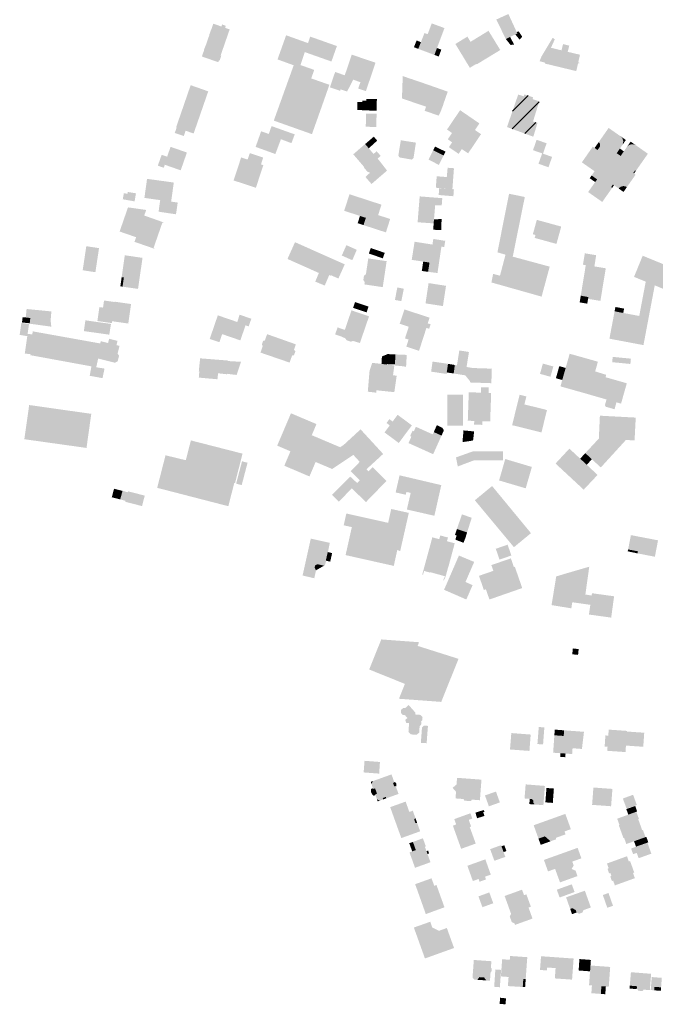
# Model space of a CAD drawing. Units: metres. Extents: x -239 to 15083, y -282 to 4530.
# Drawn here: x 3898 to 4228, y 35 to 546 of the extents above; entities that cross this region are included whole.
import ezdxf

# ---------------------------------------------------------------- set-up
doc = ezdxf.new("R2010")
doc.units = ezdxf.units.M
doc.layers.add('LP_Gebaeude_F', color=254, linetype='Continuous')
doc.layers.add('LP_Verkehr_Gewaesser', color=151, linetype='Continuous')

msp = doc.modelspace()

# ---------------------------------------------------------------- hatches: boundary and pattern name
at = {"layer": 'LP_Gebaeude_F', "true_color": 0x9e0059, "transparency": 33554610}
for points in [[(4145.01, 545.97), (4149.97, 535.86), (4152.16, 536.93), (4154.9, 538.26), (4155.94, 538.77), (4155.61, 539.46), (4151.29, 548.85)], [(4109.41, 538.37), (4116, 535.9), (4118.11, 541.54), (4111.51, 544)], [(4031.5, 525.3), (4039.9, 522.26), (4042.84, 521.2), (4043.39, 522.38), (4045.64, 529.1), (4047.29, 533.77), (4035.96, 537.81)], [(4045.64, 529.1), (4059.48, 524.21), (4062.31, 532.23), (4048.48, 537.12), (4047.29, 533.77)], [(4104.52, 530.77), (4112.91, 527.63), (4114.24, 531.19), (4116, 535.9), (4109.41, 538.37), (4107.77, 538.98), (4105.9, 534.26)], [(4123.78, 533.3), (4125.41, 530.62), (4131.65, 534.43), (4130.01, 537.11)], [(4125.41, 530.62), (4131.29, 520.94), (4134.71, 523.01), (4134.88, 522.76), (4147.08, 530.17), (4140.97, 540.14), (4131.65, 534.43)], [(4149.97, 535.86), (4152.44, 532.76), (4154.25, 533.05), (4152.16, 536.93)], [(4154.9, 538.26), (4157.12, 535.51), (4158.46, 537.08), (4156.64, 539.85), (4155.61, 539.46), (4155.94, 538.77)], [(4167.46, 524.37), (4170.31, 523.62), (4172.06, 531.65), (4173.37, 531.33), (4175.37, 535.7), (4174.28, 536.53), (4168.94, 527.66), (4168.37, 526.65)], [(4102.27, 531.61), (4104.52, 530.77), (4105.9, 534.26), (4103.67, 535.14)], [(4112.91, 527.63), (4115.16, 526.79), (4116.49, 530.35), (4114.24, 531.19)], [(4170.22, 523.16), (4186.51, 519.24), (4187.43, 523.3), (4187.98, 523.17), (4188.07, 523.62), (4187.53, 523.75), (4188.44, 527.72), (4182.07, 529.23), (4182.88, 532.42), (4179.65, 533.24), (4178.83, 530.02), (4173.37, 531.33), (4172.06, 531.65), (4170.31, 523.62)], [(4066.15, 516.34), (4070.77, 514.77), (4074.5, 513.51), (4073.38, 510.2), (4077.35, 508.85), (4082.35, 523.58), (4070.02, 527.77), (4066.39, 517.07)], [(4035.62, 510.41), (4055.35, 503.41), (4058.41, 512.13), (4048.98, 515.45), (4050.54, 519.86), (4043.39, 522.38), (4042.84, 521.2), (4039.9, 522.26), (4038.74, 519.06)], [(4058.69, 510.8), (4063.95, 509.02), (4064.21, 509.78), (4067.59, 508.63), (4070.77, 514.77), (4066.15, 516.34), (4066.39, 517.07), (4061.38, 518.77)], [(4096.07, 505.07), (4105.3, 501.89), (4105.31, 501.92), (4108.6, 500.83), (4107.81, 498.68), (4115.07, 496.14), (4116.16, 498.3), (4117.57, 502.01), (4117.51, 502.02), (4119.81, 508.59), (4108.97, 512.39), (4101.15, 515.08), (4101.13, 515.04), (4096.47, 516.66), (4096.07, 505.21)], [(4029.56, 493.56), (4049.36, 486.54), (4055.35, 503.41), (4035.62, 510.41)], [(4072.82, 499.1), (4075.3, 499.06), (4075.29, 498.88), (4077.44, 498.84), (4077.53, 503.88), (4075.51, 503.92), (4075.5, 503.15), (4072.89, 503.2)], [(4077.44, 498.84), (4082.93, 498.74), (4083.04, 504.7), (4077.55, 504.8), (4077.53, 503.88)], [(4077.29, 490.38), (4082.76, 490.27), (4082.89, 497.12), (4077.42, 497.23)], [(4119.44, 488.93), (4122.05, 487.14), (4119.83, 483.87), (4122.1, 482.31), (4120.4, 479.8), (4125.48, 476.32), (4127.15, 478.79), (4129.39, 482.1), (4129.45, 482.06), (4133.93, 488.69), (4136.24, 492.11), (4126.23, 498.97)], [(4127.15, 478.79), (4130.4, 476.6), (4137.11, 486.54), (4133.93, 488.69), (4129.45, 482.06), (4129.39, 482.1)], [(4094.21, 475.52), (4094.7, 474.49), (4101.27, 473.33), (4102.08, 474.2), (4102.57, 477.43), (4103.31, 482.14), (4099.41, 482.75), (4095.47, 483.37), (4094.7, 478.66)], [(4113.02, 479.75), (4118.41, 477), (4118.64, 477.49), (4113.21, 480.13)], [(4008.72, 462.53), (4020.28, 458.75), (4024.12, 470.49), (4022.92, 470.88), (4024.08, 474.41), (4017.1, 476.69), (4016.01, 473.37), (4012.63, 474.47)], [(4109.82, 473.34), (4115.2, 470.62), (4117.64, 475.47), (4112.25, 478.21)], [(4112.25, 478.21), (4117.64, 475.47), (4118.41, 477), (4113.02, 479.75)], [(4113.63, 458.76), (4119.54, 458.29), (4120.01, 464.24), (4119.32, 464.3), (4114.1, 464.71)], [(4119.32, 464.3), (4120.01, 464.24), (4119.54, 458.29), (4119.53, 458.24), (4122.23, 458.03), (4123.04, 468.86), (4119.77, 469.12)], [(4115.11, 454.99), (4122.75, 454.35), (4123.02, 457.97), (4122.23, 458.03), (4119.53, 458.24), (4115.39, 458.56)], [(4145.6, 425.27), (4149.79, 424.04), (4153.54, 423.03), (4159.81, 453.97), (4151.64, 455.61), (4147.19, 433.28), (4147.11, 432.85)], [(4104.19, 440.86), (4112.52, 440.26), (4112.69, 442.42), (4113.29, 449.7), (4116.69, 449.55), (4116.99, 453.34), (4105.26, 454.27)], [(4112.26, 436.98), (4116.41, 436.78), (4116.64, 442.49), (4112.69, 442.42), (4112.52, 440.26)], [(4163.98, 434.62), (4165.35, 434.24), (4164.93, 432.74), (4176.23, 429.63), (4178.7, 438.62), (4166.04, 442.1)], [(4101.13, 421.36), (4107.09, 420.46), (4110.35, 419.96), (4109.62, 415.13), (4114.5, 414.53), (4116.53, 428.24), (4116.58, 428.54), (4111.88, 429.29), (4102.62, 430.76)], [(4111.88, 429.29), (4116.58, 428.54), (4116.53, 428.24), (4117.97, 427.99), (4118.53, 431.22), (4112.34, 432.2)], [(4146.92, 413.14), (4169.78, 406.97), (4172.72, 417.84), (4153.54, 423.03), (4149.79, 424.04)], [(4189.96, 418.83), (4191.43, 418.59), (4191.45, 418.69), (4195.89, 417.96), (4196.85, 423.77), (4190.94, 424.75)], [(4106.36, 415.62), (4109.62, 415.13), (4110.35, 419.96), (4107.09, 420.46)], [(4188.84, 402.78), (4192.79, 402.07), (4192.63, 401.13), (4199.03, 400.08), (4201.81, 416.98), (4195.89, 417.96), (4191.45, 418.69), (4191.43, 418.59)], [(4142.49, 409.64), (4168.52, 402.29), (4169.78, 406.97), (4146.92, 413.14), (4143.38, 414.09)], [(4108.28, 398.79), (4117.32, 397.4), (4118.93, 407.9), (4109.88, 409.31)], [(4219.18, 392.26), (4224.05, 391.34), (4227.23, 408.13), (4222.55, 410.05)], [(4092.4, 400.58), (4095.74, 399.93), (4097.04, 406.38), (4093.67, 407.06)], [(4188.27, 399.3), (4192.22, 398.66), (4192.63, 401.13), (4192.79, 402.07), (4188.84, 402.78)], [(4094.9, 388.2), (4099.58, 386.68), (4101.45, 386.07), (4099.5, 380.05), (4106.12, 377.91), (4108.76, 386.07), (4110.15, 385.62), (4110.91, 387.95), (4109.44, 388.42), (4110.41, 391.39), (4097.33, 395.64)], [(4203.71, 380.48), (4216, 378.16), (4221.37, 377.15), (4224.05, 391.34), (4219.18, 392.26), (4210.9, 393.82), (4206.39, 394.67)], [(4206.39, 394.67), (4210.9, 393.82), (4211.33, 396.08), (4206.82, 396.93)], [(4097.64, 380.65), (4099.5, 380.05), (4101.45, 386.07), (4099.58, 386.68)], [(4098.31, 376.35), (4104.92, 374.21), (4106.12, 377.91), (4099.5, 380.05)], [(4124.6, 366.66), (4129.58, 365.82), (4130.83, 373.58), (4125.83, 374.39)], [(4079.17, 362.89), (4091.43, 361.5), (4092.11, 366.63), (4088.3, 367.07), (4085.44, 367.4), (4080.6, 367.95), (4079.29, 363.95)], [(4085.44, 367.4), (4088.3, 367.07), (4088.31, 367.28), (4088.62, 372.49), (4085.67, 371.27)], [(4088.31, 367.28), (4092.41, 367.12), (4092.7, 372.32), (4088.62, 372.49)], [(4092.38, 366.6), (4097.03, 366.13), (4098.2, 365.84), (4098.54, 372.08), (4092.7, 372.32), (4092.41, 367.12)], [(4111.19, 363.39), (4119.19, 362.21), (4119.3, 362.99), (4119.96, 367.45), (4111.95, 368.61)], [(4178.3, 355.75), (4189.84, 352.51), (4194.6, 369.44), (4183.07, 372.67), (4181, 365.31), (4180.55, 363.73), (4179.23, 359.05)], [(4189.84, 352.51), (4198.41, 350.04), (4201.4, 360.58), (4201.74, 360.48), (4202, 361.76), (4196.33, 363.51), (4197.72, 368.54), (4194.6, 369.44)], [(4205.15, 368.3), (4214.58, 367.37), (4214.85, 370.13), (4205.42, 371.04)], [(4078.34, 353), (4082.68, 352.49), (4082.81, 353.73), (4092.11, 352.75), (4093.32, 361.29), (4091.43, 361.5), (4079.17, 362.89)], [(4119.3, 362.99), (4122.88, 362.43), (4123.51, 366.85), (4119.96, 367.45)], [(4122.88, 362.43), (4128.9, 361.48), (4131.31, 358.52), (4131.4, 361.01), (4142.55, 360.62), (4142.7, 364.94), (4132.91, 365.26), (4129.58, 365.82), (4124.6, 366.66), (4123.51, 366.85)], [(4167.7, 362.24), (4173.12, 360.74), (4174.6, 366.07), (4169.17, 367.57)], [(4175.94, 359.98), (4179.23, 359.05), (4180.55, 363.73), (4177.26, 364.66)], [(4177.26, 364.66), (4180.55, 363.73), (4181, 365.31), (4177.7, 366.24)], [(4131.29, 357.78), (4142.44, 357.4), (4142.55, 360.62), (4131.4, 361.01), (4131.31, 358.52)], [(4198.41, 350.04), (4202.21, 348.96), (4201.38, 346.01), (4201.84, 345.18), (4206.36, 343.9), (4207.37, 347.47), (4209.74, 346.8), (4212.73, 357.37), (4201.74, 360.48), (4201.4, 360.58)], [(4130.22, 337.94), (4133.56, 337.83), (4133.49, 335.94), (4137.78, 335.79), (4137.84, 337.68), (4141.83, 337.54), (4142.35, 352.33), (4141.01, 352.37), (4141.11, 355.2), (4137.12, 355.34), (4137.02, 352.49), (4130.73, 352.7)], [(4119.55, 335.38), (4127.8, 335.37), (4127.82, 351.48), (4119.57, 351.49)], [(4153.22, 335.64), (4168.45, 331.88), (4171.31, 343.48), (4166.82, 344.62), (4163.19, 345.51), (4159.61, 346.39), (4160.63, 350.54), (4157.11, 351.41)], [(4031.32, 325.03), (4038.2, 322.09), (4044.58, 319.39), (4049.26, 330.43), (4051.7, 336.2), (4038.47, 341.8), (4037.46, 339.42), (4034.87, 333.33)], [(4087.03, 331.88), (4094.41, 326.4), (4101.19, 335.53), (4093.82, 341.01), (4091.22, 337.5), (4089.54, 338.75), (4088.06, 336.77), (4089.73, 335.52)], [(4198.22, 328.69), (4212.26, 327.95), (4216.75, 327.73), (4217.37, 339.56), (4198.76, 340.55)], [(4065.96, 325.53), (4070.82, 320.24), (4074.16, 316.6), (4077.67, 312.78), (4086.3, 320.71), (4074.59, 333.47)], [(4099.46, 326.35), (4112.25, 320.59), (4116.6, 330.24), (4112.57, 332.06), (4112.03, 330.86), (4103.29, 334.8), (4102.23, 332.46), (4101.55, 332.76), (4100.29, 329.97), (4100.95, 329.67)], [(4112.57, 332.06), (4116.6, 330.24), (4117.8, 332.9), (4117.12, 334.17), (4114.18, 335.64)], [(4127.47, 326.87), (4130.86, 327.33), (4132.97, 327.71), (4133.51, 332.38), (4127.99, 332.92)], [(4044.58, 319.39), (4059.85, 312.91), (4064.79, 316.21), (4070.82, 320.24), (4065.96, 325.53), (4064.02, 324.18), (4049.26, 330.43)], [(4191.19, 321.13), (4194.61, 317.96), (4199.24, 313.71), (4212.26, 327.95), (4198.22, 328.69)], [(4035.02, 314.6), (4048.08, 309.05), (4051.26, 316.55), (4044.58, 319.39), (4038.2, 322.09)], [(4124.11, 318.92), (4125.01, 314.22), (4133.2, 317.32), (4148.52, 317.32), (4148.52, 322.14), (4133.12, 322.14)], [(4175.75, 315.74), (4190.36, 302.19), (4197.55, 309.84), (4191.94, 315.09), (4188.53, 318.27), (4182.93, 323.46)], [(4069.51, 311.8), (4074.21, 307.1), (4078.06, 310.99), (4078.73, 311.64), (4077.67, 312.78), (4074.16, 316.6)], [(4146.45, 306.97), (4160.27, 302.89), (4163.48, 313.97), (4149.66, 318.08)], [(4188.53, 318.27), (4191.94, 315.09), (4194.61, 317.96), (4191.19, 321.13)], [(4078.06, 310.99), (4085.26, 303.87), (4088.05, 306.74), (4080.9, 313.81), (4078.73, 311.64)], [(4059.75, 299.51), (4063.35, 296), (4070.03, 302.86), (4072.79, 305.66), (4069.19, 308.98)], [(4070.03, 302.86), (4077.39, 295.76), (4085.26, 303.87), (4078.06, 310.99), (4074.21, 307.1), (4072.79, 305.66)], [(4092.78, 300.77), (4098.04, 299.55), (4098.39, 301.02), (4100.59, 300.5), (4102.3, 307.88), (4094.83, 309.62)], [(4098.61, 291.91), (4112.89, 288.65), (4116.46, 304.54), (4102.3, 307.88), (4100.59, 300.5)], [(4133.89, 296.69), (4136.46, 293.61), (4138.13, 291.6), (4147.03, 298.99), (4145.34, 301.03), (4142.83, 304.08)], [(4138.13, 291.6), (4154.16, 272.35), (4163, 279.64), (4147.03, 298.99)], [(4065.84, 283.71), (4070.06, 282.77), (4066.81, 268.26), (4091.82, 262.66), (4093.66, 270.96), (4095.14, 270.31), (4099.62, 290.15), (4090.5, 292.17), (4088.9, 284.99), (4067.21, 289.83)], [(4124.6, 281.8), (4129.85, 280.01), (4132.26, 287.61), (4127.18, 289.4)], [(4123.57, 278.75), (4124.4, 278.45), (4128.96, 277.08), (4129.85, 280.01), (4124.6, 281.8)], [(4044.51, 257.67), (4050.57, 256.25), (4051.49, 260.4), (4050.78, 261.62), (4050.91, 262.85), (4052.17, 263.54), (4055.65, 262.76), (4055.95, 262.69), (4056.38, 263.95), (4057.38, 268.4), (4058.63, 274.61), (4048.76, 276.8), (4046.12, 264.92)], [(4106.58, 258.15), (4106.98, 258.04), (4107.52, 260.05), (4110.65, 259.19), (4110.71, 259.41), (4118.37, 257.3), (4117.47, 255.25), (4117.81, 255.1), (4118.73, 257.2), (4120.11, 262.22), (4120.16, 262.21), (4123.38, 274.14), (4123.47, 274.11), (4123.53, 274.34), (4119.41, 275.45), (4119.92, 277.38), (4115.93, 278.44), (4115.42, 276.51), (4111.71, 277.5), (4111.64, 277.26), (4111.77, 277.23)], [(4123.79, 276.27), (4127.99, 274.66), (4128.96, 277.08), (4124.4, 278.45)], [(4213.42, 271.19), (4218.52, 270.21), (4218.32, 269.14), (4227.3, 267.41), (4228.07, 271.44), (4228.93, 275.92), (4214.85, 278.62)], [(4144.74, 271.53), (4146.7, 265.92), (4152.83, 268.06), (4150.88, 273.67)], [(4213.19, 270.22), (4218.32, 269.14), (4218.52, 270.21), (4213.42, 271.19)], [(4056.55, 265.38), (4058.84, 264.87), (4059.84, 269.32), (4057.56, 269.83)], [(4117.91, 250.27), (4129.46, 245.24), (4132.71, 252.69), (4129.01, 254.31), (4133.55, 264.73), (4125.62, 268.03)], [(4136.03, 257.51), (4138.56, 250.17), (4139.6, 250.53), (4141.45, 245.23), (4158.47, 251.17), (4154.63, 262.19), (4154.15, 262.03), (4152.58, 266.57), (4142.45, 263.07), (4143.48, 260.09)], [(4050.78, 261.62), (4051.49, 260.4), (4055.65, 262.76), (4052.17, 263.54), (4050.91, 262.85)], [(4178.96, 244.62), (4184.43, 243.82), (4193.8, 242.46), (4194.49, 247.27), (4191.23, 247.83), (4193.25, 262.24), (4181.01, 258.68)], [(4173.69, 242.32), (4183.94, 240.66), (4184.43, 243.82), (4178.96, 244.62), (4181.01, 258.68), (4176.1, 257.19)], [(4193.09, 237.44), (4198.06, 236.75), (4204.62, 235.85), (4206.14, 246.91), (4194.66, 248.48), (4194.49, 247.27), (4193.8, 242.46)], [(4184.43, 216.83), (4187.44, 216.52), (4187.74, 219.52), (4184.74, 219.85)]]:
    msp.add_hatch(color=234, dxfattribs=at).paths.add_polyline_path(points)
at = {"layer": 'LP_Gebaeude_F', "true_color": 0xff5400}
for points in [[(3992.25, 526.81), (4000.75, 523.86), (4001.08, 524.8), (4001.44, 524.68), (4002.3, 527.16), (4001.95, 527.28), (4006.67, 540.87), (4004.28, 541.7), (4004.64, 542.76), (4002.75, 543.42), (4002.38, 542.36), (3998.17, 543.83), (3996.99, 540.42), (3996.91, 540.44), (3996.11, 538.15), (3996.19, 538.12), (3994.14, 532.24), (3994.06, 532.27), (3993.26, 529.96), (3993.34, 529.94)], [(3978.19, 487.18), (3982.85, 485.57), (3983.8, 488.33), (3987.97, 486.88), (3995.55, 508.74), (3986.43, 511.94), (3978.87, 490.05), (3979.15, 489.95)], [(4026.96, 486.64), (4033.43, 484.35), (4033.27, 483.92), (4038.72, 481.87), (4040.43, 486.43), (4028.4, 490.72)], [(4020.14, 479.94), (4030.37, 476.23), (4033.27, 483.92), (4033.43, 484.35), (4026.96, 486.64), (4023, 488.04)], [(4076.97, 481.41), (4078.85, 479.21), (4083.22, 483.18), (4081.45, 485.25)], [(3972.78, 470.75), (3973, 470.67), (3981.26, 467.79), (3984.48, 477.01), (3976, 479.97), (3974.22, 474.85)], [(4070.79, 476.1), (4076.51, 469.44), (4076.32, 469.17), (4078.47, 466.75), (4078.95, 466.97), (4079.35, 466.44), (4077.17, 464.28), (4080.26, 460.7), (4088.33, 467.65), (4083.46, 473.9), (4085.03, 475.26), (4082.96, 477.64), (4081.31, 476.3), (4078.85, 479.21), (4076.97, 481.41)], [(3969.38, 470.2), (3972.45, 469.11), (3973, 470.67), (3972.78, 470.75), (3974.22, 474.85), (3971.38, 475.84)], [(3962.43, 453.48), (3970.61, 452.34), (3973.79, 451.9), (3976.3, 451.55), (3977.67, 461.45), (3963.8, 463.37)], [(3951.21, 452.77), (3957.32, 451.69), (3958.06, 455.84), (3953.81, 456.57), (3953.64, 455.59), (3951.77, 455.93)], [(4066.07, 446.81), (4074.29, 444.13), (4077.35, 443.14), (4076.12, 439.37), (4087.74, 435.61), (4089.94, 442.54), (4083.71, 444.58), (4085.42, 449.98), (4068.86, 455.38)], [(3969.78, 446.34), (3972.95, 445.86), (3973.79, 451.9), (3970.61, 452.34)], [(3972.95, 445.86), (3978.82, 444.99), (3979.7, 451.07), (3976.3, 451.55), (3973.79, 451.9)], [(3949.57, 436.06), (3958.11, 433.1), (3962.05, 444.44), (3962.33, 444.35), (3963.35, 447.24), (3953.91, 448.57)], [(3957.28, 430.7), (3967.51, 427.16), (3967.6, 427.45), (3967.2, 427.59), (3971.76, 440.69), (3972.16, 440.54), (3972.26, 440.83), (3962.33, 444.35), (3962.05, 444.44), (3958.11, 433.1)], [(4073.06, 440.36), (4076.12, 439.37), (4077.35, 443.14), (4074.29, 444.13)], [(4036.67, 421.82), (4052.96, 414.55), (4055.34, 413.51), (4055.82, 414.61), (4059.2, 422.23), (4040.56, 430.52)], [(4064.85, 423.59), (4070.3, 421.19), (4072.63, 426.57), (4067.24, 428.97)], [(3930.4, 415.96), (3937, 414.96), (3938.88, 427.44), (3932.28, 428.44)], [(4078.88, 424.66), (4080.76, 424), (4081.75, 426.85), (4079.89, 427.49)], [(4080.76, 424), (4086.12, 422.14), (4087.13, 425), (4081.75, 426.85)], [(3950.62, 412.4), (3951.76, 412.23), (3951.08, 407.47), (3959.11, 406.3), (3960.45, 415.53), (3959.12, 415.72), (3960.11, 422.59), (3952.26, 423.73)], [(4055.82, 414.61), (4058.34, 413.51), (4059.17, 413.15), (4059.31, 413.34), (4063.09, 411.69), (4066.37, 419.04), (4059.2, 422.23)], [(4076.01, 410.86), (4076.75, 409.88), (4076.56, 408.63), (4086.09, 407.21), (4088.11, 420.68), (4078.59, 422.11), (4077.36, 413.92), (4076.35, 413.17)], [(4216.48, 412.53), (4222.55, 410.05), (4227.23, 408.13), (4233.12, 405.72), (4237.61, 416.69), (4220.97, 423.5)], [(4051.07, 410.09), (4056, 408.03), (4058.34, 413.51), (4055.82, 414.61), (4055.34, 413.51), (4052.96, 414.55)], [(3938.03, 389.63), (3945.56, 388.55), (3945.7, 389.53), (3954.05, 388.33), (3955.5, 398.46), (3947.08, 399.66), (3947.06, 399.49), (3941.48, 400.28), (3940.96, 396.59), (3939.06, 396.86)], [(4070.69, 396.49), (4072.75, 395.79), (4073.8, 398.78), (4071.74, 399.48)], [(4072.75, 395.79), (4077.69, 394.11), (4078.72, 397.11), (4073.8, 398.78)], [(4061.4, 382.67), (4065.16, 381.4), (4065.14, 381.33), (4066.69, 380.68), (4067.34, 379.65), (4069.57, 378.9), (4070.57, 379.35), (4074.24, 378.24), (4078.98, 392.06), (4069.87, 395.17), (4066.41, 385.05), (4062.65, 386.34)], [(3931.01, 384.42), (3944.21, 382.56), (3945.08, 388.13), (3931.8, 390)], [(3996.32, 380.36), (4001.33, 378.64), (4002.78, 382.84), (4012.21, 379.6), (4014.88, 387.39), (4014.93, 387.65), (4010.62, 389.13), (4000.52, 392.59)], [(4010.62, 389.13), (4014.93, 387.65), (4014.88, 387.39), (4016.51, 386.86), (4017.9, 390.8), (4011.83, 392.94)], [(4022.65, 373.28), (4030.2, 370.68), (4033.57, 380.18), (4026.09, 382.83), (4024.93, 379.55), (4024.07, 379.38), (4023.37, 377.51), (4023.81, 376.63)], [(4030.2, 370.68), (4037.77, 368.09), (4039.05, 371.73), (4040.07, 371.96), (4040.75, 373.92), (4040.05, 374.85), (4041.01, 377.54), (4033.57, 380.18)], [(3990.64, 363.55), (3990.93, 363.49), (3990.65, 360.29), (4000.32, 359.44), (4000.65, 362.54), (4005.25, 362.03), (4005.26, 362.27), (4005.65, 368.89), (4005.67, 369.16), (3991.34, 370.29)], [(4005.26, 362.27), (4010.25, 361.68), (4012.55, 368.49), (4005.65, 368.89)]]:
    msp.add_hatch(color=20, dxfattribs=at).paths.add_polyline_path(points)
at = {"layer": 'LP_Gebaeude_F', "lineweight": 13, "true_color": 0xffffff}
h = msp.add_hatch(dxfattribs=at)
h.set_pattern_fill('ANSI31', scale=2)
h.paths.add_polyline_path([(4150.56, 490.23), (4164.21, 485.22), (4166.4, 492.37), (4164.09, 493.17), (4167.28, 503.5), (4163.83, 504.75), (4164.16, 505.65), (4159.59, 507.14), (4159.27, 506.16), (4156.38, 507.09)])
at = {"layer": 'LP_Gebaeude_F', "lineweight": 50, "true_color": 0x9e0059}
msp.add_hatch(color=234, dxfattribs=at).paths.add_polyline_path([(4167.28, 503.5), (4163.83, 504.75), (4164.16, 505.65), (4159.59, 507.14), (4159.27, 506.16), (4156.38, 507.09), (4150.56, 490.23), (4164.21, 485.22), (4166.4, 492.37), (4164.09, 493.17)])
at = {"layer": 'LP_Gebaeude_F', "true_color": 0xffbd00}
for points in [[(4189.41, 471.93), (4196.02, 467.31), (4194.48, 465.11), (4197.31, 463.11), (4196.31, 461.7), (4192.68, 456.51), (4199.99, 451.38), (4205.13, 458.69), (4204.58, 459.08), (4205.54, 460.43), (4206.09, 460.05), (4208.57, 458.3), (4208.66, 458.42), (4208.84, 458.63), (4209.03, 458.82), (4209.22, 458.97), (4209.4, 459.1), (4209.6, 459.22), (4209.82, 459.33), (4210.06, 459.42), (4210.33, 459.5), (4210.48, 459.53), (4210.65, 459.56), (4210.93, 459.58), (4211.19, 459.58), (4211.43, 459.55), (4211.66, 459.51), (4211.88, 459.46), (4212.11, 459.38), (4212.35, 459.27), (4212.6, 459.13), (4212.74, 459.04), (4217.29, 465.53), (4216.48, 466.11), (4216.07, 466.41), (4217.01, 467.74), (4217.42, 467.46), (4223.67, 476.39), (4217.6, 480.66), (4217.39, 480.78), (4217.11, 480.92), (4216.84, 481.03), (4216.57, 481.12), (4216.32, 481.18), (4216.06, 481.23), (4215.78, 481.26), (4215.49, 481.27), (4215.17, 481.26), (4214.94, 481.23), (4214.76, 481.18), (4214.46, 481.08), (4214.19, 480.97), (4213.94, 480.84), (4213.71, 480.71), (4213.5, 480.56), (4213.28, 480.39), (4213.06, 480.19), (4212.85, 479.96), (4212.73, 479.81), (4211.19, 477.62), (4209.53, 475.24), (4207.48, 476.67), (4209.14, 479.06), (4210.24, 480.64), (4210.34, 480.82), (4210.49, 481.1), (4210.6, 481.37), (4210.69, 481.63), (4210.76, 481.89), (4210.81, 482.14), (4210.84, 482.42), (4210.85, 482.71), (4210.85, 483.03), (4210.83, 483.23), (4210.77, 483.45), (4210.67, 483.75), (4210.56, 484.02), (4210.43, 484.27), (4210.3, 484.5), (4210.15, 484.71), (4209.98, 484.93), (4209.78, 485.15), (4209.55, 485.36), (4209.37, 485.51), (4203.3, 489.76), (4198.13, 482.38), (4198.25, 482.27), (4198.41, 482.1), (4198.53, 481.94), (4198.63, 481.77), (4198.72, 481.6), (4198.8, 481.41), (4198.86, 481.19), (4198.88, 481.02), (4198.89, 480.8), (4198.87, 480.57), (4198.83, 480.36), (4198.78, 480.18), (4198.71, 480), (4198.61, 479.81), (4198.49, 479.62), (4198.34, 479.44), (4197.54, 478.31), (4196.02, 479.39), (4195.08, 480.05)], [(4209.37, 485.51), (4209.55, 485.36), (4209.78, 485.15), (4209.98, 484.93), (4210.15, 484.71), (4210.3, 484.5), (4210.43, 484.27), (4210.56, 484.02), (4210.67, 483.75), (4210.77, 483.45), (4210.83, 483.23), (4210.85, 483.03), (4210.85, 482.71), (4210.84, 482.42), (4210.81, 482.14), (4210.76, 481.89), (4210.69, 481.63), (4210.6, 481.37), (4210.49, 481.1), (4210.34, 480.82), (4210.24, 480.64), (4212.23, 483.51)], [(4164.06, 478.23), (4168.8, 476.57), (4169.24, 476.42), (4171.12, 481.81), (4165.93, 483.62)], [(4196.02, 479.39), (4197.54, 478.31), (4198.34, 479.44), (4198.49, 479.62), (4198.61, 479.81), (4198.71, 480), (4198.78, 480.18), (4198.83, 480.36), (4198.87, 480.57), (4198.89, 480.8), (4198.88, 481.02), (4198.86, 481.19), (4198.8, 481.41), (4198.72, 481.6), (4198.63, 481.77), (4198.53, 481.94), (4198.41, 482.1), (4198.25, 482.27), (4198.13, 482.38)], [(4212.73, 479.81), (4212.85, 479.96), (4213.06, 480.19), (4213.28, 480.39), (4213.5, 480.56), (4213.71, 480.71), (4213.94, 480.84), (4214.19, 480.97), (4214.46, 481.08), (4214.76, 481.18), (4214.94, 481.23), (4215.17, 481.26), (4215.49, 481.27), (4215.78, 481.26), (4216.06, 481.23), (4216.32, 481.18), (4216.57, 481.12), (4216.84, 481.03), (4217.11, 480.92), (4217.39, 480.78), (4217.6, 480.66), (4214.73, 482.67)], [(4166.91, 471.19), (4172.09, 469.37), (4173.96, 474.74), (4169.24, 476.42), (4168.8, 476.57)], [(4207.48, 476.67), (4209.53, 475.24), (4211.19, 477.62), (4209.14, 479.06)], [(4193.48, 463.68), (4196.31, 461.7), (4197.31, 463.11), (4194.48, 465.11)], [(4216.07, 466.41), (4216.48, 466.11), (4217.42, 467.46), (4217.01, 467.74)], [(4204.58, 459.08), (4205.13, 458.69), (4206.09, 460.05), (4205.54, 460.43)], [(4208.57, 458.3), (4211.01, 456.58), (4212.74, 459.04), (4212.6, 459.13), (4212.35, 459.27), (4212.11, 459.38), (4211.88, 459.46), (4211.66, 459.51), (4211.43, 459.55), (4211.19, 459.58), (4210.93, 459.58), (4210.65, 459.56), (4210.48, 459.53), (4210.33, 459.5), (4210.06, 459.42), (4209.82, 459.33), (4209.6, 459.22), (4209.4, 459.1), (4209.22, 458.97), (4209.03, 458.82), (4208.84, 458.63), (4208.66, 458.42)], [(3959.12, 415.72), (3960.45, 415.53), (3961.45, 422.39), (3960.11, 422.59)], [(3949.94, 407.64), (3951.08, 407.47), (3951.76, 412.23), (3950.62, 412.4)], [(3900.86, 391.48), (3903.22, 391.19), (3902.92, 388.46), (3902.9, 388.26), (3914.13, 386.71), (3913.76, 389.96), (3904.43, 391.17), (3904.87, 394.29), (3914.04, 393.16), (3914.18, 394.61), (3901.3, 395.88)], [(3904.43, 391.17), (3913.76, 389.96), (3914.04, 393.16), (3904.87, 394.29)], [(3897.71, 382.46), (3901.66, 381.8), (3901.83, 383.01), (3902.57, 388.14), (3898.58, 388.65)], [(3898.92, 388.9), (3902.92, 388.46), (3903.22, 391.19), (3900.86, 391.48), (3899.25, 391.67)], [(3900.36, 372.81), (3900.39, 372.81), (3903.4, 372.4), (3904.64, 379.2), (3903.63, 379.39), (3904.23, 382.68), (3901.83, 383.01), (3901.66, 381.8)], [(3903.31, 371.92), (3934.93, 366.13), (3937.44, 365.67), (3938.43, 370.18), (3947.34, 367.96), (3947.42, 368.3), (3947.66, 368.24), (3948.59, 368.83), (3949.28, 371.58), (3948.73, 372.54), (3948.48, 372.6), (3949.5, 376.76), (3947.95, 377.15), (3948.49, 379.34), (3944.12, 380.43), (3943.58, 378.24), (3939.78, 379.19), (3939.47, 378.01), (3904.52, 384.28), (3904.23, 382.68), (3903.63, 379.39), (3904.64, 379.2), (3903.4, 372.4)], [(3934.04, 361.24), (3940.7, 360.02), (3941.72, 364.97), (3937.44, 365.67), (3934.93, 366.13)], [(3900.13, 328.35), (3932.38, 323.83), (3934.86, 341.52), (3909.12, 345.16), (3902.64, 346.08)], [(3980, 302.16), (4006.4, 295.34), (4009.06, 305.64), (4009.43, 305.55), (4013.35, 320.87), (3986.54, 327.73), (3983.91, 317.46), (3983.4, 315.44), (3980.41, 303.76)], [(3969.91, 306.45), (3980.41, 303.76), (3983.4, 315.44), (3972.9, 318.13)], [(3972.9, 318.13), (3983.4, 315.44), (3983.91, 317.46), (3973.38, 320.01)], [(4010.03, 305.3), (4012.91, 304.55), (4015.95, 316.16), (4013.07, 316.91)], [(3969.06, 303.14), (4005.98, 293.61), (4006.4, 295.34), (3980, 302.16), (3980.41, 303.76), (3969.91, 306.45)], [(3945.51, 298.26), (3949.88, 297.15), (3951.08, 301.55), (3946.67, 302.66)], [(3949.88, 297.15), (3952.61, 296.4), (3952.48, 295.92), (3961.2, 293.68), (3962.61, 299.12), (3953.9, 301.33), (3953.78, 300.85), (3951.08, 301.55)], [(4095.49, 186.48), (4096.49, 185.33), (4097.6, 185.25), (4098.89, 183.79), (4097.76, 182.79), (4098.26, 181.25), (4099.76, 181.15), (4099.44, 176.65), (4100.63, 175.29), (4103.67, 175.08), (4105.02, 176.24), (4105.23, 179.6), (4105.99, 180.22), (4106.15, 181.76), (4105.91, 182.04), (4106.63, 182.65), (4106.73, 184.21), (4105.7, 185.4), (4103, 185.61), (4103.07, 186.54), (4099.53, 190.52), (4097.77, 188.95), (4096.77, 189.01), (4095.6, 188.02)], [(4105.86, 170.91), (4108.88, 170.71), (4109.1, 173.97), (4109.56, 179.7), (4107.56, 179.86), (4106.47, 178.94)], [(4166.35, 170.28), (4169.28, 170.04), (4169.95, 178.9), (4167.05, 179.12)], [(4152.12, 167.46), (4162.21, 166.72), (4162.85, 175.21), (4152.81, 175.97)], [(4174.51, 165.79), (4178.27, 165.53), (4180.95, 165.35), (4184.36, 165.1), (4184.58, 168.1), (4185.24, 177.03), (4180.21, 177.4), (4179.99, 174.48), (4175.14, 174.82)], [(4175.14, 174.82), (4179.99, 174.48), (4180.21, 177.4), (4175.35, 177.76)], [(4184.58, 168.1), (4189.44, 167.74), (4190.51, 176.63), (4185.24, 177.03)], [(4201.23, 169), (4202.73, 168.9), (4202.58, 166.78), (4212.06, 166.11), (4212.28, 169.49), (4221.27, 168.86), (4221.77, 176.15), (4212.79, 176.77), (4212.81, 177.1), (4203.34, 177.76), (4203.12, 174.64), (4201.63, 174.74)], [(4178.15, 163.65), (4180.82, 163.45), (4180.95, 165.35), (4178.27, 165.53)], [(4076.19, 155.57), (4084.24, 154.95), (4084.64, 160.98), (4076.65, 161.59)], [(4080.23, 149.56), (4081.15, 146.99), (4082.1, 147.33), (4083.1, 144.55), (4082.15, 144.21), (4082.29, 143.83), (4083.07, 141.66), (4084.57, 140.93), (4086.34, 141.56), (4086.08, 142.28), (4087.69, 142.86), (4087.95, 142.14), (4094.29, 144.42), (4092.78, 148.6), (4092.03, 148.34), (4091.41, 150.09), (4092.15, 150.35), (4090.64, 154.54), (4081.02, 151.08)], [(4079.89, 150.67), (4080.23, 149.56), (4081.02, 151.08)], [(4091.41, 150.09), (4092.03, 148.34), (4092.78, 148.6), (4092.86, 148.36), (4093.09, 148.44), (4093.16, 148.64), (4093.2, 148.89), (4093.22, 149.13), (4093.2, 149.34), (4093.16, 149.54), (4093.11, 149.71), (4093.05, 149.87), (4092.95, 150.04), (4092.83, 150.22), (4092.67, 150.4), (4092.48, 150.56), (4092.3, 150.68), (4092.06, 150.59), (4092.15, 150.35)], [(4122.35, 147.58), (4124.12, 145.53), (4123.85, 142.09), (4127.99, 141.78), (4128.41, 140.93), (4131.85, 140.67), (4132.38, 141.45), (4136.51, 141.15), (4137.31, 151.82), (4124.65, 152.76), (4124.39, 149.32)], [(4159.67, 142.06), (4162.36, 141.84), (4163.48, 141.75), (4164.22, 140.93), (4164.14, 139.93), (4164.96, 138.93), (4169.45, 138.57), (4170.22, 148.57), (4160.24, 149.36)], [(4080.11, 147.05), (4080.03, 146.71), (4079.98, 146.39), (4079.97, 146.08), (4079.99, 145.8), (4080.03, 145.53), (4080.09, 145.29), (4080.16, 145.06), (4080.24, 144.85), (4080.35, 144.62), (4080.49, 144.39), (4080.66, 144.16), (4080.86, 143.93), (4081.1, 143.7), (4081.38, 143.5), (4082.29, 143.83), (4082.15, 144.21), (4083.1, 144.55), (4082.1, 147.33), (4081.15, 146.99), (4081.01, 147.37)], [(4139.14, 143.62), (4141.16, 137.98), (4146.86, 140.01), (4144.83, 145.65), (4144.82, 145.64)], [(4170.66, 142.43), (4174.51, 142.13), (4174.9, 147.2), (4171.05, 147.5)], [(4194.72, 138.75), (4204.58, 138.03), (4205.26, 147.01), (4195.4, 147.73)], [(4210.68, 142.03), (4212.63, 136.73), (4217.93, 138.66), (4216, 143.97)], [(4083.07, 141.66), (4083.47, 140.53), (4084.57, 140.93)], [(4086.08, 142.28), (4086.34, 141.56), (4087.95, 142.14), (4087.69, 142.86)], [(4089.96, 137.55), (4091.88, 132.18), (4099.89, 135.07), (4097.98, 140.44)], [(4162.15, 139.15), (4164.96, 138.93), (4164.14, 139.93), (4164.22, 140.93), (4163.48, 141.75), (4162.36, 141.84)], [(4170.47, 140.05), (4174.33, 139.75), (4174.51, 142.13), (4170.66, 142.43)], [(4212.48, 136.53), (4213.51, 133.67), (4217.65, 135.17), (4218.1, 135.33), (4217.07, 138.19)], [(4091.88, 132.18), (4095.73, 121.51), (4105.5, 125.03), (4103.97, 129.31), (4103.05, 129.33), (4102.37, 131.23), (4103.07, 131.83), (4101.69, 135.71), (4099.89, 135.07)], [(4123.19, 131.36), (4124.2, 128.59), (4130.71, 130.95), (4132.57, 131.62), (4131.57, 134.38)], [(4134.15, 134.68), (4135.07, 131.8), (4138.87, 133.02), (4138.26, 134.92), (4138.84, 135.12), (4138.56, 136), (4137.99, 135.81), (4137.96, 135.9)], [(4164.4, 128.17), (4166.9, 121.24), (4170.23, 122.42), (4173.17, 119.85), (4175.91, 120.83), (4176.09, 121.71), (4180.94, 123.43), (4180.4, 124.96), (4180.2, 124.88), (4177.35, 132.81)], [(4177.35, 132.81), (4180.2, 124.88), (4180.4, 124.96), (4183.7, 126.14), (4180.83, 134.07)], [(4207.74, 131.58), (4208.92, 128.33), (4208.57, 128.2), (4209.77, 124.87), (4219.69, 128.45), (4218.65, 131.3), (4219.01, 131.43), (4217.65, 135.17), (4213.51, 133.67)], [(4102.37, 131.23), (4103.05, 129.33), (4103.97, 129.31), (4103.07, 131.83)], [(4122.49, 127.97), (4123.73, 124.44), (4131.27, 127.15), (4131.23, 127.26), (4131.95, 127.52), (4130.71, 130.95), (4124.2, 128.59)], [(4209.77, 124.87), (4210.98, 121.51), (4211.33, 121.64), (4212.48, 118.44), (4216.48, 119.87), (4218.37, 120.55), (4222.43, 122), (4221.09, 125.69), (4220.73, 125.56), (4219.69, 128.45)], [(4123.73, 124.44), (4126.79, 115.95), (4134.34, 118.68), (4131.27, 127.15)], [(4099.86, 118.85), (4101.38, 114.62), (4103.26, 115.31), (4101.75, 119.51)], [(4101.75, 119.51), (4103.26, 115.31), (4107.97, 117), (4108.47, 117.18), (4106.91, 121.41)], [(4141.82, 115.78), (4142.94, 112.7), (4148.62, 114.76), (4147.71, 117.28), (4147.5, 117.84)], [(4147.71, 117.28), (4148.62, 114.76), (4148.81, 114.23), (4150.26, 114.79), (4149.18, 117.82)], [(4166.9, 121.24), (4168.06, 118.01), (4173.17, 119.85), (4170.23, 122.42)], [(4214.95, 116.09), (4215.99, 113.18), (4217.87, 113.85), (4218.87, 111.07), (4225.46, 113.44), (4223.42, 119.13)], [(4216.48, 119.87), (4217.5, 117.05), (4219.39, 117.73), (4218.37, 120.55)], [(4218.37, 120.55), (4219.39, 117.73), (4223.42, 119.13), (4223.88, 119.34), (4222.86, 122.16), (4222.43, 122)], [(4099.97, 114.11), (4102.85, 106.11), (4110.85, 108.99), (4109.32, 113.24), (4108.79, 114.72), (4107.97, 117), (4103.26, 115.31), (4101.38, 114.62)], [(4108.79, 114.72), (4109.32, 113.24), (4110.17, 113.54), (4109.63, 115.02)], [(4142.94, 112.7), (4144.04, 109.75), (4149.69, 111.76), (4148.81, 114.23), (4148.62, 114.76)], [(4169.72, 110.19), (4171.85, 104.24), (4175.51, 105.55), (4178.07, 98.55), (4187.14, 101.81), (4186.13, 104.63), (4184.11, 105.5), (4185.14, 107.35), (4184.43, 109.33), (4182.48, 114.76)], [(4182.48, 114.76), (4184.43, 109.33), (4189.16, 111.02), (4187.2, 116.46)], [(4130.01, 107.15), (4132.84, 99.24), (4135.83, 100.31), (4136.31, 98.88), (4139.69, 100.08), (4139.17, 101.51), (4142.15, 102.57), (4139.32, 110.5)], [(4202.43, 108.33), (4203.32, 105.87), (4202.69, 105.64), (4203.55, 103.25), (4204.18, 103.48), (4204.77, 101.83), (4204.14, 101.6), (4205.01, 99.21), (4205.64, 99.44), (4206.53, 96.97), (4216.91, 100.73), (4215.93, 103.44), (4216.57, 103.67), (4214.43, 109.61), (4213.79, 109.38), (4212.81, 112.09)], [(4102.89, 97.6), (4104.36, 93.58), (4112.82, 96.78), (4111.39, 100.66)], [(4104.36, 93.58), (4105.47, 90.45), (4107.13, 91.05), (4110.13, 82.72), (4118.12, 85.63), (4113.97, 97.17), (4112.82, 96.78)], [(4176.41, 94.76), (4177.87, 90.7), (4185.63, 93.56), (4184.16, 97.54)], [(4135.75, 91.28), (4137.82, 85.68), (4143.44, 87.72), (4141.38, 93.35)], [(4149.34, 91.49), (4152.7, 82.2), (4152.01, 80.81), (4153.06, 77.93), (4154.47, 77.3), (4154.76, 76.51), (4163.8, 79.78), (4161.74, 85.48), (4159.4, 91.92), (4158.37, 94.76)], [(4159.4, 91.92), (4161.74, 85.48), (4162.95, 85.92), (4160.61, 92.36)], [(4181.21, 90.79), (4183.36, 84.76), (4184.49, 85.17), (4186.21, 84.19), (4186.67, 82.91), (4188, 82.28), (4189.68, 82.88), (4190.26, 84.17), (4194.08, 85.54), (4190.97, 94.22)], [(4200.29, 92.01), (4202.61, 85.37), (4205.55, 86.4), (4203.23, 93.04)], [(4105.47, 90.45), (4108.43, 82.1), (4110.13, 82.72), (4107.13, 91.05)], [(4183.36, 84.76), (4184.32, 82.07), (4186.67, 82.91), (4186.21, 84.19), (4184.49, 85.17)], [(4105.55, 76.3), (4107.58, 70.68), (4115.26, 73.43), (4111.8, 75.13), (4110.73, 78.14)], [(4102.24, 75.12), (4104.95, 67.57), (4107.77, 68.58), (4107.09, 70.5), (4107.58, 70.68), (4105.55, 76.3)], [(4104.95, 67.57), (4107.99, 59.09), (4123.09, 64.51), (4119.35, 74.89), (4115.26, 73.43), (4107.58, 70.68), (4107.09, 70.5), (4107.77, 68.58)], [(4132.68, 49.2), (4133.59, 48.15), (4134.97, 48.05), (4136, 48.96), (4136.03, 49.41), (4139.03, 49.19), (4139, 48.74), (4139.92, 47.7), (4141.73, 47.57), (4142.05, 51.98), (4142.59, 52.42), (4142.69, 53.72), (4142.22, 54.23), (4142.47, 57.66), (4133.35, 58.32)], [(4147.42, 49.79), (4151.38, 49.5), (4152.02, 58.38), (4148.04, 58.71)], [(4151.03, 44.78), (4158.73, 44.29), (4158.73, 44.39), (4159.03, 48.46), (4160.27, 48.37), (4161.09, 59.76), (4152.17, 60.38), (4152.02, 58.38), (4151.38, 49.5), (4151.34, 48.96)], [(4167.69, 53.14), (4171.31, 52.88), (4171.41, 54.39), (4173.63, 54.24), (4174.02, 59.84), (4168.22, 60.25)], [(4173.63, 54.24), (4175.78, 54.08), (4175.38, 48.75), (4184.33, 48.12), (4185.13, 59.06), (4174.02, 59.84)], [(4187.73, 52.86), (4193.66, 52.42), (4193.88, 55.44), (4194.09, 58.34), (4188.14, 58.78)], [(4143.92, 44.4), (4146.86, 44.18), (4147.5, 53.17), (4144.53, 53.38)], [(4193.14, 45.19), (4194.63, 45.08), (4194.34, 41.07), (4199.25, 40.71), (4199.54, 44.72), (4203.37, 44.45), (4204.11, 54.7), (4193.88, 55.44), (4193.66, 52.42)], [(4214.29, 45), (4218.01, 44.69), (4217.89, 43.19), (4218.21, 43.17), (4218.63, 42.37), (4220.92, 42.19), (4221.45, 42.92), (4224.67, 42.67), (4225.35, 51.14), (4214.86, 51.97)], [(4134.97, 48.05), (4139.92, 47.7), (4139, 48.74), (4139.03, 49.19), (4136.03, 49.41), (4136, 48.96)], [(4158.73, 44.39), (4159.98, 44.31), (4160.27, 48.37), (4159.03, 48.46)], [(4225.14, 42.72), (4226.96, 42.57), (4227.11, 44.39), (4230.52, 44.12), (4230.9, 49.04), (4225.67, 49.46)], [(4199.25, 40.71), (4201.56, 40.55), (4201.85, 44.56), (4199.54, 44.72)], [(4214.16, 43.5), (4217.89, 43.19), (4218.01, 44.69), (4214.29, 45)], [(4226.96, 42.57), (4230.37, 42.3), (4230.52, 44.12), (4227.11, 44.39)], [(4146.73, 35.53), (4149.77, 35.32), (4150.07, 38.42), (4146.99, 38.72)]]:
    msp.add_hatch(color=40, dxfattribs=at).paths.add_polyline_path(points)
at = {"layer": 'LP_Verkehr_Gewaesser', "lineweight": 13, "true_color": 0x939598, "transparency": 33554559}
msp.add_hatch(color=252, dxfattribs=at).paths.add_polyline_path([(4079.06, 208.94), (4097.6, 201.47), (4094.5, 193.77), (4110.47, 192.59), (4116.43, 192.14), (4125.42, 214.46), (4104.15, 221.19), (4105.01, 223.07), (4085.33, 224.53)])

doc.saveas('drawing.dxf')
